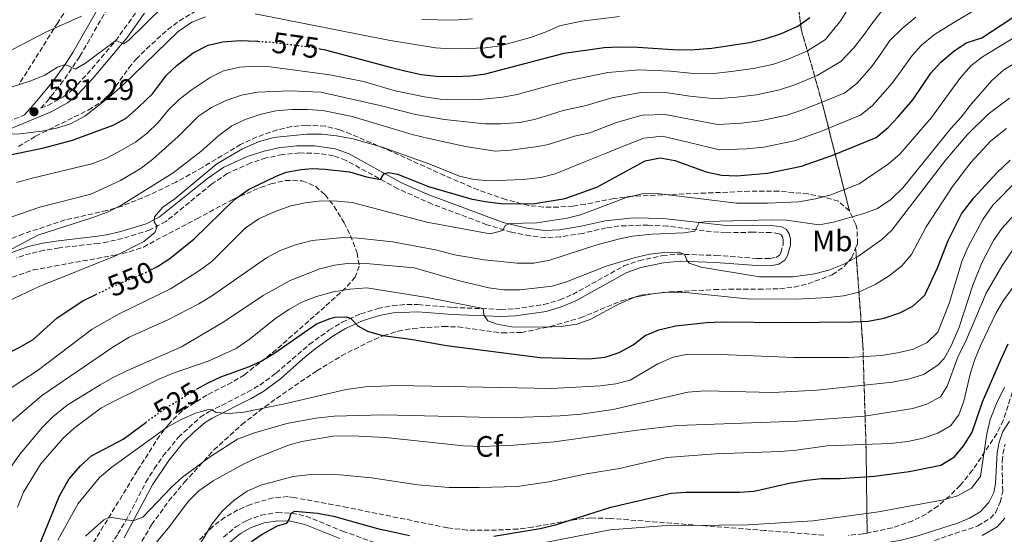
# Model space of a CAD drawing. Units: metres. Extents: x 610002 to 613425, y 4782531 to 4784900.
# Drawn here: x 612452 to 612786, y 4782805 to 4782979 of the extents above; entities that cross this region are included whole.
import ezdxf
from ezdxf.enums import TextEntityAlignment as Align

# ---------------------------------------------------------------- set-up
doc = ezdxf.new("R2010")
doc.units = ezdxf.units.M
doc.header["$MEASUREMENT"] = 0
doc.linetypes.add('DGN Style 3', pattern=[2.435891, 1.739922, -0.695969])
doc.linetypes.add('DGN Style 5', pattern=[1.217945, 0.521977, -0.695969])
for name, color, linetype, lineweight in [('Camino', 7, 'DGN Style 3', 0), ('Cota de curva de nivel directora', 7, 'Continuous', 0), ('Cota de punto acotado terreno', 7, 'Continuous', 0), ('Curva de nivel directora', 30, 'Continuous', 30), ('Curva de nivel directora no vista', 30, 'DGN Style 5', 30), ('Curva de nivel intermedia', 30, 'Continuous', 0), ('Etiqueta de uso rústico', 92, 'Continuous', 0), ('Etiqueta de zona arbolada', 92, 'Continuous', 0), ('Linea de separación interior de zonas arboladas', 92, 'DGN Style 3', 0), ('Margen derecho', 7, 'Continuous', 0), ('Punto acotado terreno (símbolo)', 7, 'Continuous', 0), ('Zona arbolada', 92, 'DGN Style 3', 0)]:
    doc.layers.add(name, color=color, linetype=linetype, lineweight=lineweight)
doc.styles.add('Style-Arial', font='arial.ttf')

# ---------------------------------------------------------------- blocks, each defined once
blk = doc.blocks.new('5PATER')
at = {"layer": 'Punto acotado terreno (símbolo)', "linetype": 'Continuous', "lineweight": 0}
h = blk.add_hatch(color=51, dxfattribs=at)
edge = h.paths.add_edge_path()
edge.add_ellipse((0, 0), major_axis=(-0.11, -0.111), ratio=0.999422, start_angle=0, end_angle=360)

msp = doc.modelspace()

# ---------------------------------------------------------------- linework, layer by layer
at = {"layer": 'Camino', "color": 7, "linetype": 'DGN Style 3', "lineweight": 0}
for points in [[(612482.21, 4782983.16, 590.88), (612472.76, 4782966.72, 586.27), (612467.21, 4782958.49, 584.2), (612462.38, 4782952.38, 582.55), (612459.64, 4782949.21, 582), (612462.01, 4782950.19, 582.21), (612467.25, 4782953.12, 582.95), (612470.31, 4782955.47, 583.36), (612475.26, 4782960.75, 584.07), (612484.95, 4782972.15, 585.1), (612492.77, 4782982.89, 586.55)], [(612441.61, 4782941.83, 579.9), (612454.09, 4782946.94, 581.29)], [(612706.85, 4782907.08, 538.16), (612700.73, 4782907.21, 539.09), (612691.62, 4782907.03, 539.39), (612686.66, 4782907.36, 539.74), (612671.8, 4782909.26, 540.8), (612665.19, 4782909.63, 541.27), (612655.49, 4782909.31, 542.04), (612651.07, 4782908.66, 542.45), (612643.03, 4782906.82, 543), (612635.48, 4782905.59, 543.86), (612630.48, 4782905.37, 543.9), (612625.17, 4782905.95, 544.28), (612618.93, 4782907.21, 544.75), (612610.66, 4782909.74, 545.46), (612592.1, 4782916.75, 547.98), (612580.48, 4782921.92, 549.57), (612562.97, 4782931.53, 551.06), (612558.68, 4782933.1, 551.25), (612553.76, 4782933.93, 551.65), (612547.27, 4782934.07, 552.04), (612541.43, 4782933.5, 552.58), (612535.88, 4782932.36, 553.02), (612530.68, 4782930.66, 553.35), (612522.74, 4782927.09, 553.93), (612517.44, 4782923.48, 554.3), (612501.96, 4782910.83, 554.69), (612496.55, 4782907.97, 554.97), (612487.3, 4782905.1, 555.96), (612482.26, 4782903.94, 556.18), (612479.2, 4782903.43, 556.41), (612465.89, 4782901.89, 558.42), (612460.75, 4782901.08, 559.09), (612456.11, 4782900.02, 559.43), (612451.36, 4782898.49, 559.82)], [(612481.81, 4782799.18, 512.84), (612485.73, 4782804.93, 514.49), (612488.25, 4782809.18, 515.02), (612495.16, 4782822.44, 516.6), (612498.01, 4782827.01, 517.18), (612500.97, 4782831.28, 517.74), (612506.15, 4782837.64, 518.53), (612513.57, 4782844.5, 519.39), (612516.46, 4782846.32, 519.7), (612529.62, 4782852.99, 521.79), (612533.75, 4782855.4, 522.15), (612539.24, 4782859.38, 522.61), (612550.49, 4782869.14, 523.75), (612557.18, 4782873.99, 524.33), (612561.64, 4782876.68, 524.88), (612567.88, 4782879.52, 525.59), (612573.67, 4782881.3, 525.59), (612578.65, 4782882.33, 525.82), (612583.58, 4782882.72, 526.61), (612587.32, 4782882.65, 527.23), (612599.11, 4782881.69, 528.8), (612615.33, 4782881.04, 530.66), (612620.06, 4782881.22, 531.07), (612629.92, 4782882.7, 531.9), (612635.37, 4782884.28, 532.42), (612639.71, 4782886.15, 532.43), (612657.04, 4782895.78, 533.83), (612662.14, 4782897.54, 533.99), (612670.12, 4782899.27, 534.39), (612675.09, 4782899.78, 534.72), (612688.21, 4782899.34, 536.14), (612702.2, 4782898.33, 536.6), (612706.45, 4782898.25, 536.96), (612708.55, 4782898.67, 537.04), (612709.74, 4782899.42, 537.15), (612710.19, 4782900.27, 537.45), (612711.02, 4782903.15, 537.52), (612710.99, 4782904.61, 537.52), (612710.71, 4782905.69, 537.56), (612710.32, 4782906.33, 537.75), (612709.62, 4782906.7, 538.01), (612706.85, 4782907.08, 538.16)], [(612762.22, 4782802.73, 486.27), (612776.86, 4782807.66, 487.21), (612781.12, 4782810.2, 487.69), (612782.95, 4782812.3, 487.8), (612784.5, 4782815.77, 488.06), (612785.34, 4782819.42, 488.59), (612785.2, 4782824.04, 488.59), (612785.15, 4782829.57, 489.03), (612785.39, 4782832.13, 489.03), (612786.18, 4782835.42, 489.03)], [(612521.45, 4782803.91, 501.37), (612525.6, 4782807.32, 500.99), (612529.41, 4782809.56, 500.78), (612534.1, 4782811.26, 500.57), (612539.68, 4782812.2, 500.33), (612544.56, 4782811.99, 499.88), (612549.42, 4782810.96, 499.25), (612561.8, 4782805.91, 498.47), (612575.69, 4782800.93, 497.49)]]:
    msp.add_polyline3d(points, dxfattribs=at)
at = {"layer": 'Curva de nivel directora', "color": 30, "linetype": 'Continuous', "lineweight": 30, "flags": 128}
for points, elevation in [([(612497.79, 4782894.91), (612499.1, 4782895.56), (612503.32, 4782898.24), (612511.55, 4782905), (612525.18, 4782918.29), (612529.92, 4782921.64), (612539.09, 4782926.14), (612542.67, 4782927.57), (612547.72, 4782928.49), (612551.55, 4782928.77), (612555.87, 4782928.6), (612564.15, 4782927.68), (612569.87, 4782925.94), (612574.57, 4782925.03), (612575.75, 4782926.98), (612577.33, 4782927.42), (612580.36, 4782926.93), (612582.46, 4782926.07), (612590.89, 4782922.64), (612605.22, 4782918.55), (612610.12, 4782917.57), (612615.34, 4782916.96), (612621.56, 4782916.8), (612626.93, 4782916.94), (612637.18, 4782918.66), (612647.92, 4782922.49), (612664.29, 4782931.4), (612669.29, 4782932.41), (612674.3, 4782931.55), (612684.85, 4782927.66), (612690.14, 4782926.49), (612695.26, 4782926.36), (612705.62, 4782927.22), (612717.13, 4782929.58), (612727.82, 4782933.27), (612742.42, 4782939.32), (612746.49, 4782942.68), (612749.9, 4782946.33), (612754.9, 4782952.09), (612761.01, 4782961.09), (612764.36, 4782964.8), (612768.78, 4782968.6), (612772.95, 4782971.41), (612778.25, 4782973.12), (612795.65, 4782984.45)], 550), ([(612554.08, 4782969.38), (612555.94, 4782969.05), (612578.38, 4782962.98), (612582.46, 4782962.04), (612588.45, 4782960.66), (612593.61, 4782960.1), (612599.71, 4782959.92), (612605.26, 4782960.15), (612610.21, 4782960.84), (612636.8, 4782967.84), (612650.38, 4782969.79), (612655.38, 4782970.07), (612661.75, 4782969.95), (612673.67, 4782969.07), (612679.58, 4782968.98), (612686.82, 4782969.61), (612699.59, 4782971.53), (612704.9, 4782972.7), (612710.4, 4782974.53), (612715.93, 4782977.03), (612719.97, 4782979.99)], 575), ([(612449.22, 4782933.37), (612460.62, 4782935.81), (612470.29, 4782938.38), (612484.15, 4782943.51), (612488.55, 4782945.9), (612492.68, 4782949.59), (612497.44, 4782954.08), (612502.13, 4782960.4), (612505.81, 4782963.78), (612511.17, 4782968.03), (612516.3, 4782970.57), (612521.21, 4782971.68), (612527.06, 4782972.19), (612532.74, 4782971.94), (612533.19, 4782971.91)], 575), ([(612512.36, 4782853.97), (612516.05, 4782856.07), (612520.6, 4782858.14), (612530.29, 4782861.73), (612534.23, 4782863.52), (612538.52, 4782866.11), (612552.97, 4782876.1), (612557.6, 4782877.99), (612559.29, 4782878.41), (612563.14, 4782878.53), (612564.43, 4782878.02), (612566.91, 4782875.45), (612570.23, 4782873.64), (612575.28, 4782872.15), (612582.46, 4782871.28), (612585.6, 4782870.9), (612596.94, 4782868.83), (612628.73, 4782864.69), (612645.19, 4782864.25), (612650.74, 4782864.83), (612655.48, 4782866.42), (612660.21, 4782869.08), (612664.26, 4782872.17), (612668.84, 4782874.17), (612674.48, 4782875.43), (612685, 4782876.6), (612690.12, 4782876.8), (612711.93, 4782876.56), (612734.46, 4782876.8), (612739.71, 4782877.07), (612745.2, 4782878.12), (612750.5, 4782879.88), (612754.93, 4782882.19), (612758.94, 4782885.86), (612763.29, 4782895.17), (612766.85, 4782904.38), (612771.38, 4782913.48), (612775.49, 4782918.86), (612783.35, 4782927.3), (612787.84, 4782931.67)], 525), ([(612442.78, 4782863.39), (612452.46, 4782868.22), (612457.04, 4782870.88), (612465.09, 4782878.17), (612473.8, 4782883.9), (612478.24, 4782886.08)], 550), ([(612613.01, 4782804.25), (612628.72, 4782806.76), (612633.86, 4782808.06), (612652.58, 4782813.97), (612673.01, 4782818.74), (612678, 4782819.13), (612696.18, 4782819.07), (612701.16, 4782819.45), (612712.98, 4782822.17), (612718.96, 4782823.21), (612723.93, 4782823.71), (612730.27, 4782823.76), (612741.93, 4782824.54), (612753.65, 4782826.08), (612764.31, 4782828.26), (612769.04, 4782831.11), (612772.21, 4782834.97), (612775.03, 4782839.4), (612778.43, 4782849.76), (612784.71, 4782864), (612787.2, 4782869.34)], 500), ([(612447.31, 4782771.31), (612452.59, 4782786.63), (612459.7, 4782802.63), (612465.95, 4782817.89), (612469.24, 4782823.63), (612473.08, 4782828.05), (612476.74, 4782831.46), (612487.44, 4782837.06), (612495.13, 4782842.73)], 525), ([(612530.9, 4782802.41), (612534.55, 4782804.9), (612539.71, 4782807.69), (612542.87, 4782808.63), (612543.66, 4782809.81), (612544.33, 4782811.96), (612545.6, 4782812.66), (612553.31, 4782811.96), (612558.68, 4782810.92), (612573.65, 4782806.76), (612582.46, 4782804.89), (612584.43, 4782804.47)], 500)]:
    msp.add_lwpolyline(points, dxfattribs=dict(at, elevation=elevation))
at = {"layer": 'Curva de nivel directora no vista', "color": 30, "linetype": 'DGN Style 5', "lineweight": 30, "flags": 128}
for points, elevation in [([(612533.19, 4782971.91), (612538.06, 4782971.59), (612550.39, 4782970.03), (612554.08, 4782969.38)], 575), ([(612478.24, 4782886.08), (612483.36, 4782888.6), (612494.15, 4782893.1), (612497.79, 4782894.91)], 550), ([(612495.13, 4782842.73), (612500.69, 4782846.82), (612510.85, 4782853.11), (612512.36, 4782853.97)], 525)]:
    msp.add_lwpolyline(points, dxfattribs=dict(at, elevation=elevation))
at = {"layer": 'Curva de nivel intermedia', "color": 30, "linetype": 'Continuous', "lineweight": 0, "flags": 128}
for points, elevation in [([(612358.31, 4782907.41), (612362.21, 4782903.29), (612366.69, 4782900.04), (612371.54, 4782898.66), (612377.13, 4782898.93), (612381.77, 4782901.23), (612384.01, 4782904.45), (612388.72, 4782913.98), (612400.68, 4782932.32), (612408.11, 4782939.16), (612412.89, 4782942.6), (612418.38, 4782944.79), (612428.63, 4782949.67), (612456.27, 4782958.48), (612460.91, 4782960.48), (612465.29, 4782963.1), (612467.84, 4782964), (612471.21, 4782962.42), (612474.76, 4782964.48), (612484.95, 4782972.15), (612487.57, 4782971.03), (612489.32, 4782972.2), (612501.13, 4782983.77)], 585), ([(612451.44, 4782924.05), (612456.25, 4782925.42), (612476.93, 4782930.34), (612481.59, 4782932.15), (612486.09, 4782934.58), (612491.66, 4782937.72), (612495.58, 4782940.82), (612499.29, 4782944.33), (612502.84, 4782948.65), (612506.41, 4782952.15), (612510.55, 4782955.36), (612517, 4782959.63), (612521.47, 4782961.86), (612526.96, 4782963.11), (612531.95, 4782963.52), (612537.26, 4782963.28), (612557.47, 4782960.58), (612568.84, 4782958.25), (612579.56, 4782955.16), (612589.56, 4782953.04), (612594.78, 4782952.34), (612599.78, 4782952.06), (612608.3, 4782952.17), (612616.02, 4782952.96), (612620.94, 4782953.87), (612632.72, 4782957.11), (612639.03, 4782958.77), (612651.65, 4782961.29), (612662.26, 4782962.24), (612672.79, 4782961.73), (612679.46, 4782961.15), (612687.48, 4782960.98), (612693.46, 4782961.63), (612700.8, 4782962.67), (612707.34, 4782964.07), (612712.69, 4782965.87), (612719.23, 4782968.66), (612725.28, 4782972.52), (612730.48, 4782978.98), (612733.25, 4782983.35)], 570), ([(612494.5, 4782904.05), (612498.18, 4782907.1), (612498.97, 4782909.17), (612497.96, 4782910.71), (612498.13, 4782912.37), (612500.92, 4782915.66), (612505.01, 4782918.54), (612519.18, 4782930.34), (612527.85, 4782935.49), (612533.35, 4782937.88), (612538.43, 4782939.32), (612549.66, 4782940.45), (612554.76, 4782940.47), (612559.72, 4782939.89), (612565.37, 4782938.83), (612575.16, 4782936.03), (612591.38, 4782930.23), (612601.43, 4782926.16), (612606.32, 4782925.08), (612611.8, 4782924.58), (612622.95, 4782925.06), (612628.91, 4782925.75), (612633.76, 4782926.98), (612644.06, 4782931.13), (612650.2, 4782933.62), (612655.44, 4782935.78), (612663.79, 4782939.11), (612670.16, 4782939.74), (612679.11, 4782937.65), (612689.47, 4782935.11), (612698.55, 4782935.49), (612704.41, 4782936.08), (612714.68, 4782938.2), (612719.56, 4782939.87), (612724.33, 4782941.52), (612729.13, 4782943.55), (612737.12, 4782946.86), (612741.19, 4782950.14), (612747.91, 4782957.67), (612750.9, 4782961.92), (612754.68, 4782967.08), (612757.84, 4782970.63), (612762.18, 4782974.18), (612769.86, 4782978.92), (612775.71, 4782982.32)], 555), ([(612586.47, 4782947.05), (612596.33, 4782945.45), (612609.97, 4782943.88), (612615.53, 4782943.93), (612621.82, 4782944.43), (612626.74, 4782945.37), (612636.5, 4782948.45), (612644.22, 4782950.13), (612652.91, 4782952.78), (612662.77, 4782954.53), (612671.92, 4782954.4), (612679.35, 4782953.32), (612688.15, 4782952.36), (612695.15, 4782952.92), (612702, 4782953.8), (612709.79, 4782955.45), (612714.98, 4782957.2), (612722.53, 4782960.29), (612730.55, 4782965.08), (612734.87, 4782969.64), (612738.36, 4782974.19), (612740.69, 4782977.39), (612744.35, 4782982.28)], 565), ([(612407.6, 4782979.51), (612393.68, 4782971.91), (612384.83, 4782964.75), (612380.95, 4782961.05), (612377.73, 4782956.96), (612375.39, 4782952.54), (612373.57, 4782947.74), (612372.69, 4782942.15), (612373.22, 4782937.2), (612373.53, 4782936.21), (612375.8, 4782932.95), (612379.15, 4782931.27), (612382.98, 4782931.37), (612386.92, 4782933.45), (612391, 4782936.34), (612404, 4782946.98), (612415.32, 4782953.69), (612436.2, 4782961.98), (612461.34, 4782974.99), (612473.42, 4782980.45)], 590), ([(612384.22, 4782882.37), (612394.91, 4782906.74), (612402.72, 4782918.91), (612408.11, 4782926.53), (612411.5, 4782930.21), (612414.58, 4782932.63), (612418.84, 4782935.24), (612424.55, 4782938.13), (612429.36, 4782940.16), (612434.47, 4782941.52), (612439.45, 4782942.35), (612443.1, 4782942.44), (612445.22, 4782940.32), (612452.46, 4782940.55), (612459.9, 4782941.42), (612464.87, 4782942.42), (612469.68, 4782943.91), (612474.53, 4782946.48), (612482.77, 4782952.99), (612487.13, 4782956.81), (612506.06, 4782975.17), (612510.73, 4782978.41), (612515.42, 4782980.14)], 580), ([(612532.13, 4782981.21), (612577.34, 4782972.25), (612593.23, 4782969.73), (612598.22, 4782969.39), (612604.06, 4782969.45), (612610.22, 4782969.69), (612615.17, 4782970.37), (612625.38, 4782973.19), (612630.67, 4782975.06), (612635.29, 4782977.17), (612642.64, 4782978.72), (612655.61, 4782980.29)], 580), ([(612588.65, 4782979.33), (612599.34, 4782979.07), (612605.79, 4782979.54)], 585), ([(612640.28, 4782939.79), (612645.46, 4782940.92), (612654.18, 4782944.28), (612663.28, 4782946.82), (612671.04, 4782947.07), (612679.23, 4782945.49), (612688.81, 4782943.73), (612696.85, 4782944.2), (612703.21, 4782944.94), (612712.24, 4782946.83), (612717.27, 4782948.54), (612725.83, 4782951.92), (612731.82, 4782954.41), (612735.88, 4782957.6), (612740.93, 4782963.25), (612744.1, 4782967.6), (612747.13, 4782972.22), (612751.26, 4782976.28), (612755.93, 4782980.04)], 560), ([(612444.26, 4782851.07), (612458.38, 4782860.22), (612477.04, 4782874.3), (612486.14, 4782879.51), (612503.46, 4782887.97), (612513.03, 4782893.97), (612517.55, 4782897.23), (612528.76, 4782908.6), (612533.45, 4782911.78), (612538.39, 4782914.02), (612544.28, 4782916.17), (612549.17, 4782917.19), (612554.55, 4782917.82), (612560.06, 4782917.78), (612565.03, 4782917.26), (612590.33, 4782910.62), (612611.76, 4782906.61), (612616.1, 4782907.77), (612616.87, 4782909.49), (612618.37, 4782910.19), (612627.52, 4782910.35), (612637.86, 4782911.96), (612642.38, 4782913.12), (612657.56, 4782918.85), (612663.09, 4782920.18), (612668.32, 4782920.29), (612695.14, 4782917.07), (612705.69, 4782917.02), (612716.27, 4782917.53), (612721.91, 4782918.52), (612726.76, 4782919.76), (612736.72, 4782923.64), (612746.68, 4782930.41), (612750.46, 4782933.69), (612761.21, 4782946.03), (612770.76, 4782959.35), (612774.54, 4782963.59), (612778.51, 4782966.64), (612793.15, 4782975.54)], 545), ([(612447.05, 4782840.76), (612459.81, 4782851.77), (612483.98, 4782868.27), (612489.49, 4782871.63), (612502.61, 4782877.47), (612513.07, 4782882.91), (612517.34, 4782885.49), (612536.01, 4782898.52), (612540.42, 4782900.87), (612545.89, 4782902.87), (612551.45, 4782904.45), (612562.06, 4782905.42), (612567.09, 4782905.19), (612578.64, 4782903.91), (612593.2, 4782901.19), (612599.72, 4782899.53), (612609.68, 4782897.89), (612620.89, 4782896.68), (612626.59, 4782896.75), (612632.01, 4782897.76), (612647.59, 4782902.83), (612655.08, 4782904.88), (612659.99, 4782905.81), (612666.63, 4782906.58), (612677.29, 4782906.95), (612681.04, 4782907.56), (612682.5, 4782910.54), (612685.1, 4782910.87), (612707.08, 4782911.44), (612712.08, 4782911.32), (612723.12, 4782909.71), (612728.05, 4782910.57), (612738.25, 4782913.53), (612742.93, 4782915.26), (612747.49, 4782918.31), (612751.64, 4782922.35), (612767.77, 4782942.32), (612771.3, 4782946.14), (612774.8, 4782950.73), (612781.63, 4782958.62), (612785.75, 4782962.22), (612789.99, 4782964.87)], 540), ([(612449.06, 4782912.22), (612459.27, 4782915.7), (612476.54, 4782920.15), (612486.58, 4782924.77), (612493.55, 4782928.92), (612497.52, 4782931.96), (612506.07, 4782939.66), (612513.01, 4782946.52), (612517.37, 4782949.49), (612522.03, 4782951.73), (612527.51, 4782953.62), (612533.01, 4782954.71), (612543.82, 4782955.17), (612554.4, 4782954.62), (612574.93, 4782950.05), (612586.47, 4782947.05)], 565), ([(612449.16, 4782827.18), (612452.49, 4782831.97), (612460.12, 4782841.13), (612463.71, 4782844.6), (612468.5, 4782848.54), (612479.73, 4782855.53), (612484.07, 4782858), (612488.97, 4782860.3), (612507.28, 4782868.37), (612521.55, 4782876.78), (612534.92, 4782885.8), (612544.01, 4782890.83), (612554.12, 4782894.81), (612559.06, 4782896.05), (612564.2, 4782896.73), (612569.79, 4782896.65), (612586.06, 4782895.15), (612600.97, 4782890.85), (612611.34, 4782888.34), (612616.29, 4782887.63), (612621.88, 4782887.65), (612632.8, 4782888.97), (612637.58, 4782890.43), (612651.01, 4782895.66), (612660.47, 4782898.53), (612665.73, 4782899.74), (612670.7, 4782900.29), (612675.69, 4782900.4), (612677.44, 4782899.78), (612677.93, 4782899.01), (612678.22, 4782897.79), (612679.12, 4782896.69), (612683.17, 4782895.4), (612703, 4782892.07), (612714.37, 4782892.07), (612721.64, 4782893.12), (612726.49, 4782894.31), (612731.51, 4782896.4), (612736.48, 4782899.13), (612744.43, 4782904.75), (612747.75, 4782907.93), (612766.07, 4782931.77), (612773.28, 4782940.18), (612780.41, 4782947.24), (612787.58, 4782952.59)], 535), ([(612449.72, 4782901.44), (612458.56, 4782906.22), (612477.22, 4782912.14), (612482.15, 4782914.05), (612486.64, 4782916.25), (612504.37, 4782927.33), (612513.73, 4782934.51), (612519.87, 4782940.02), (612524.33, 4782943.22), (612528.81, 4782945.43), (612534.21, 4782947.23), (612539.21, 4782948.36), (612544.58, 4782948.81), (612549.76, 4782948.82), (612555.12, 4782948.43), (612564.98, 4782946.39), (612585.3, 4782940.35), (612591.01, 4782938.93), (612603.4, 4782936.24), (612613.49, 4782934.65), (612618.65, 4782934.99), (612627.88, 4782936.2), (612631.42, 4782936.97), (612640.28, 4782939.79)], 560), ([(612746.9, 4782892.38), (612751.12, 4782895.82), (612754.4, 4782899.6), (612759.38, 4782909.07), (612768.32, 4782922.64), (612774.57, 4782930.82), (612781.34, 4782938.19), (612786.61, 4782942.35)], 530), ([(612465.31, 4782802.86), (612472.19, 4782815.24), (612479.5, 4782824.1), (612483.67, 4782827.54), (612502.34, 4782841.09), (612507.36, 4782843.88), (612512, 4782845.92), (612516.38, 4782847.17), (612517.56, 4782846.98), (612519, 4782846.16), (612523.4, 4782845.76), (612528.37, 4782846.25), (612542.16, 4782849.03), (612563.03, 4782853.92), (612569.39, 4782854.84), (612580.27, 4782855.28), (612632.52, 4782854.28), (612649.07, 4782855.16), (612654.27, 4782855.85), (612659.13, 4782857.04), (612668.55, 4782862.63), (612673.77, 4782864.86), (612678.68, 4782865.85), (612689.65, 4782865.81), (612714.75, 4782864.7), (612733.1, 4782864.78), (612744.31, 4782865.45), (612749.66, 4782866.28), (612755.09, 4782867.61), (612759.76, 4782869.79), (612763.32, 4782873.36), (612767.14, 4782883.05), (612771.58, 4782897.66), (612773.58, 4782902.24), (612778.64, 4782911.56), (612782.03, 4782916.38), (612790.26, 4782924.78)], 520), ([(612474.75, 4782804.18), (612480.96, 4782809.78), (612482.9, 4782810.6), (612490.83, 4782809.38), (612494.14, 4782810.67), (612503.84, 4782820.82), (612507.55, 4782824.18), (612517.08, 4782831.23), (612526.23, 4782837.07), (612531.6, 4782839.09), (612542.85, 4782842.35), (612552.68, 4782844.21), (612558.96, 4782844.88), (612575.63, 4782845.26), (612617.34, 4782844.33), (612635.48, 4782844.96), (612642.48, 4782845.51), (612653.43, 4782847.07), (612678.67, 4782852.95), (612684.56, 4782853.49), (612707.5, 4782852.92), (612722.49, 4782853.66), (612747.95, 4782856.38), (612753.77, 4782857.51), (612758.54, 4782858.99), (612763.32, 4782862.11), (612765.45, 4782864.35), (612767.9, 4782868.75), (612770.58, 4782875.06), (612775.25, 4782889.31), (612778.21, 4782896.79), (612782.19, 4782904.38), (612785.05, 4782908.48), (612793.81, 4782918.18)], 515), ([(612448.57, 4782883.85), (612459.06, 4782888.76), (612484.87, 4782899.16), (612494.5, 4782904.05)], 555), ([(612496.21, 4782798.96), (612502.76, 4782806.93), (612509.57, 4782816.11), (612513.15, 4782819.59), (612518.01, 4782822.93), (612528.27, 4782828.58), (612532.76, 4782830.77), (612543.14, 4782834.88), (612547.93, 4782836.29), (612558.51, 4782838.14), (612565.05, 4782838.24), (612576.32, 4782837.66), (612602.73, 4782834.82), (612609.21, 4782834.61), (612619.75, 4782834.98), (612633.55, 4782836.18), (612661.51, 4782840.17), (612675.19, 4782841.66), (612715.9, 4782843.12), (612738.47, 4782844.84), (612754.86, 4782847.47), (612759.63, 4782848.94), (612764.24, 4782851.43), (612766.46, 4782855.05), (612770.19, 4782865.16), (612772.73, 4782870.1), (612779.7, 4782886.57), (612784.99, 4782895.71), (612791.27, 4782904.97)], 510), ([(612451.71, 4782813.99), (612453.71, 4782819.1), (612459.58, 4782828.73), (612467.21, 4782837.44), (612470.89, 4782840.83), (612479.91, 4782847.63), (612484.67, 4782850.1), (612499.31, 4782857.24), (612504.77, 4782859.55), (612516.3, 4782863.45), (612525.73, 4782867.8), (612530.19, 4782870.84), (612539.11, 4782877.91), (612543.6, 4782880.99), (612547.95, 4782883.45), (612552.97, 4782885.46), (612558.74, 4782886.95), (612564.37, 4782887.95), (612569.96, 4782888.36), (612590.43, 4782885.11), (612609.37, 4782881.39), (612609.66, 4782879.15), (612610.94, 4782877.18), (612614.12, 4782875.99), (612619.04, 4782875.11), (612629.97, 4782875.04), (612635.66, 4782875.24), (612641.17, 4782876), (612645.87, 4782877.71), (612655.48, 4782882.94), (612660.73, 4782885.18), (612666.69, 4782886.29), (612671.94, 4782886.85), (612676.94, 4782886.85), (612698.64, 4782884.57), (612715.45, 4782884.54), (612726.23, 4782885.03), (612731.37, 4782885.61), (612736.22, 4782886.8), (612742.17, 4782889.45), (612746.9, 4782892.38)], 530), ([(612555.12, 4782825.04), (612560.81, 4782824.95), (612571.61, 4782823.97), (612587.26, 4782821.61), (612597.92, 4782820.73), (612608, 4782820.65), (612620.86, 4782821.05), (612631.65, 4782822.6), (612644.35, 4782825.33), (612655.52, 4782827.13), (612671.54, 4782830.81), (612688.11, 4782832.09), (612710.03, 4782832.87), (612715.42, 4782833.31), (612725.87, 4782834.79), (612747.17, 4782835.56), (612753.24, 4782836.3), (612758.34, 4782837.43), (612763.31, 4782839.05), (612767.61, 4782841.58), (612770.46, 4782845.29), (612772.14, 4782850), (612774.39, 4782859.6), (612775.94, 4782864.36), (612778.02, 4782869.27), (612782.94, 4782879.62), (612785.47, 4782883.93), (612792.11, 4782893.09)], 505), ([(612621.33, 4782794.93), (612624.93, 4782797.17), (612624.98, 4782798.54), (612625.71, 4782800.48), (612629.1, 4782801.77), (612652.37, 4782806.34), (612670.03, 4782807.71), (612699.17, 4782808.02), (612720.98, 4782809.36), (612743.3, 4782812.4), (612765.24, 4782816.51), (612770.04, 4782817.92), (612774.75, 4782820.43), (612777.83, 4782824.37), (612779.97, 4782838.86), (612781.03, 4782843.74), (612783.17, 4782849.21), (612785.96, 4782854.73)], 495), ([(612734.19, 4782800.23), (612740.56, 4782800.98), (612750.97, 4782802.85), (612756.53, 4782804.3), (612770, 4782808.6), (612774.1, 4782810.27), (612777.64, 4782812.44), (612780.57, 4782815.63), (612782.33, 4782819.04), (612782.85, 4782822.01), (612783.41, 4782832.38), (612784.11, 4782836.08), (612785.36, 4782839.66), (612787.64, 4782843.12)], 490), ([(612450.47, 4782715.64), (612455.02, 4782718.23), (612458.89, 4782721.39), (612462.18, 4782725.49), (612466.07, 4782731.48), (612474.16, 4782745.7), (612480.91, 4782753.96), (612488.99, 4782761.58), (612492.18, 4782765.37), (612494.32, 4782768.49), (612495.92, 4782772.37), (612493.82, 4782775.39), (612494.83, 4782777.37), (612505.8, 4782790.62), (612514.67, 4782803.46), (612517.49, 4782808.25), (612520.98, 4782812.65), (612525.08, 4782816.39), (612529.49, 4782819.47), (612534.05, 4782821.53), (612545.04, 4782824.36), (612550, 4782824.99), (612555.12, 4782825.04)], 505)]:
    msp.add_lwpolyline(points, dxfattribs=dict(at, elevation=elevation))
at = {"layer": 'Linea de separación interior de zonas arboladas', "color": 92, "linetype": 'DGN Style 3', "lineweight": 0}
for points in [[(612733.41, 4782914.43, 546.72), (612724.34, 4782950.49, 566.7), (612717.09, 4782976, 580.72), (612715.32, 4782990.22, 583.85), (612719.07, 4783001.66, 585.34), (612725.89, 4783010.46, 585.94), (612748.98, 4783024.61, 589.37), (612784.3, 4783045.1, 595.48), (612797.45, 4783049.01, 596.67), (612817.42, 4783048.76, 598.91), (612842.82, 4783045.76, 602.94), (612874.48, 4783040.18, 607.26), (612896.77, 4783038.77, 607.26), (612919.32, 4783039.43, 607.26), (612952.04, 4783040.43, 602.64), (612971.69, 4783041.57, 599.21), (612984.68, 4783045.57, 598.01), (612997.49, 4783053.12, 598.01), (613007.95, 4783068.55, 598.01), (613015.35, 4783083.93, 599.21), (613026.71, 4783097.22, 602.94), (613038.76, 4783108.2, 603.38), (613048.63, 4783116.2, 603.83)], [(612735.52, 4782901.82, 542.71), (612737.96, 4782868.97, 524.82), (612739.09, 4782832.8, 510.28), (612739.41, 4782805.22, 495.54)]]:
    msp.add_polyline3d(points, dxfattribs=at)
at = {"layer": 'Margen derecho', "color": 7, "linetype": 'Continuous', "lineweight": 0}
for points in [[(612479.86, 4782984.51, 590.88), (612470.44, 4782968.12, 586.27)], [(612395.9, 4782876, 572.55), (612397.4, 4782884.76, 573.67), (612399.47, 4782893.29, 574.38), (612401.86, 4782899.51, 574.9), (612405.87, 4782907.4, 575.5), (612415.3, 4782921.92, 577.06), (612419.08, 4782925.91, 577.73), (612423, 4782929, 577.98), (612428.98, 4782932.88, 578.5), (612438.09, 4782937.61, 579.43), (612463.07, 4782948, 582.21), (612468.58, 4782951.1, 582.95), (612471.94, 4782953.67, 583.36), (612477.07, 4782959.14, 584.07), (612488.97, 4782973.3, 585.35), (612494.69, 4782981.41, 586.55)], [(612470.44, 4782968.12, 586.27), (612467.84, 4782964, 585.2), (612463.3, 4782957.87, 583.62), (612457.06, 4782950.28, 581.72), (612454.09, 4782946.94, 581.29)], [(612487.8, 4782803.67, 514.49), (612497.45, 4782821.56, 516.65), (612502.92, 4782829.84, 517.74), (612507.95, 4782836.01, 518.53), (612511.43, 4782839.48, 518.96), (612515.25, 4782842.72, 519.42), (612517.65, 4782844.21, 519.7), (612530.78, 4782850.86, 521.79), (612535.08, 4782853.37, 522.15), (612540.76, 4782857.5, 522.61), (612548.18, 4782864.16, 523.39), (612552.53, 4782867.66, 523.8), (612558.51, 4782871.96, 524.33), (612562.78, 4782874.53, 524.88), (612568.74, 4782877.25, 525.59), (612574.28, 4782878.95, 525.59), (612578.94, 4782879.92, 525.82), (612587.27, 4782880.23, 527.23), (612598.96, 4782879.27, 528.8), (612615.33, 4782878.61, 530.66), (612620.29, 4782878.81, 531.07), (612630.68, 4782880.38, 531.92), (612636.19, 4782882, 532.42), (612640.78, 4782883.97, 532.43), (612658.03, 4782893.56, 533.83), (612662.8, 4782895.2, 533.99), (612670.48, 4782896.87, 534.39), (612676.25, 4782897.36, 534.8), (612688.07, 4782896.92, 536.14), (612702.1, 4782895.91, 536.6), (612706.67, 4782895.83, 536.96), (612709.47, 4782896.38, 537.04), (612711.57, 4782897.72, 537.15), (612712.45, 4782899.35, 537.45), (612713.45, 4782902.83, 537.52), (612713.41, 4782904.95, 537.52), (612712.96, 4782906.64, 537.56), (612712.06, 4782908.15, 537.75), (612710.38, 4782909.04, 538.01), (612707.04, 4782909.5, 538.16), (612700.73, 4782909.63, 539.09), (612691.73, 4782909.46, 539.39), (612670.34, 4782911.81, 540.92), (612660.37, 4782912.07, 541.61), (612650.68, 4782911.05, 542.45), (612642.57, 4782909.2, 543), (612635.23, 4782908.01, 543.86), (612630.23, 4782907.82, 543.92), (612624.25, 4782908.58, 544.39), (612616.11, 4782910.51, 545.02), (612590.41, 4782920.08, 548.34), (612581.56, 4782924.09, 549.57), (612563.97, 4782933.74, 551.06), (612559.28, 4782935.46, 551.25), (612552.44, 4782936.46, 551.77), (612546.24, 4782936.44, 552.1), (612540.12, 4782935.75, 552.66), (612535.25, 4782934.7, 553.02), (612529.81, 4782932.92, 553.35), (612521.55, 4782929.21, 553.93), (612515.99, 4782925.43, 554.3), (612499.73, 4782912.25, 554.73), (612495.22, 4782910.08, 555.01), (612486.67, 4782907.45, 555.96), (612481.79, 4782906.32, 556.18), (612478.87, 4782905.83, 556.41), (612465.57, 4782904.29, 558.42), (612460.29, 4782903.46, 559.09), (612455.44, 4782902.35, 559.43), (612446.59, 4782899.25, 560.13)], [(612523.34, 4782801.91, 501.37), (612527.18, 4782805.06, 500.99), (612530.57, 4782807.06, 500.78), (612535.25, 4782808.71, 500.55), (612539.84, 4782809.44, 500.33), (612544.2, 4782809.26, 499.88), (612549.04, 4782808.17, 499.21), (612560.82, 4782803.35, 498.47)], [(612778.37, 4782804.38, 487.21), (612783.45, 4782807.41, 487.69), (612786.01, 4782810.34, 487.8)]]:
    msp.add_polyline3d(points, dxfattribs=at)
at = {"layer": 'Zona arbolada', "color": 92, "linetype": 'DGN Style 3', "lineweight": 0}
for points in [[(612476.65, 4782995.59, 598.97), (612465.31, 4782978.19, 594.95), (612452.36, 4782957.53, 588.94)], [(612476.65, 4782995.59, 598.97), (612465.31, 4782978.19, 594.95), (612452.36, 4782957.53, 588.94)], [(612715.32, 4782990.22, 583.85), (612717.09, 4782976, 580.72), (612724.34, 4782950.49, 566.7), (612733.41, 4782914.43, 546.72), (612729.66, 4782917.69, 547.65), (612724.38, 4782919.2, 548.34), (612719.42, 4782920.17, 548.91), (612709.48, 4782921.08, 549.84), (612699.53, 4782921.07, 550.54), (612684.73, 4782920.49, 551.27), (612659.75, 4782919.41, 551.34), (612653.69, 4782918.64, 551.92), (612643.96, 4782916.69, 553.44), (612639.82, 4782916.08, 553.87), (612634.84, 4782915.7, 554.08), (612629.81, 4782915.71, 554.19), (612624.8, 4782916.26, 554.35), (612617.05, 4782918.28, 554.95), (612607.65, 4782921.56, 555.84), (612596.28, 4782926.4, 557.14), (612578.2, 4782934.61, 559.73), (612564.62, 4782940.43, 559.91), (612560.84, 4782941.88, 559.91), (612555.92, 4782943.16, 559.91), (612549.45, 4782943.51, 559.91), (612544.54, 4782942.99, 560.16), (612539.64, 4782941.87, 560.63), (612532.78, 4782939.48, 561.14), (612527.27, 4782936.97, 561.47), (612514.45, 4782929.21, 561.97), (612505.37, 4782924.2, 562.31), (612496.37, 4782919.82, 562.65), (612487.11, 4782916.08, 563.02), (612481.94, 4782914.56, 563.48), (612467.82, 4782911.35, 565.63), (612453.63, 4782906.64, 567.03), (612440.16, 4782901.39, 568.36)], [(612790.1, 4782857.7, 498.18), (612785.51, 4782843.45, 498.15), (612783.33, 4782839.01, 498.04), (612775.11, 4782826.51, 497.57), (612770.86, 4782821.39, 497.36), (612767.27, 4782817.73, 497.21), (612763.47, 4782814.47, 497.06), (612759.36, 4782811.68, 496.91), (612754.87, 4782809.4, 496.76), (612747.91, 4782807.02, 496.4), (612739.41, 4782805.22, 495.54), (612739.09, 4782832.8, 510.28), (612737.96, 4782868.97, 524.82), (612735.52, 4782901.82, 542.71), (612736.11, 4782903.28, 543.2), (612736.06, 4782908.12, 544.89), (612735.56, 4782909.87, 545.46), (612733.41, 4782914.43, 546.72), (612724.34, 4782950.49, 566.7), (612717.09, 4782976, 580.72), (612715.32, 4782990.22, 583.85)], [(612452.03, 4782936.27, 581.23), (612457.85, 4782939.74, 581.56), (612475.68, 4782948.62, 583.54), (612479.99, 4782951.27, 584.02), (612483.6, 4782954.65, 584.41), (612489.41, 4782962.91, 585.06), (612491.86, 4782965.83, 585.36), (612495.33, 4782969.3, 586.16), (612502.55, 4782975.84, 588.6), (612506.52, 4782978.84, 589.33), (612512.28, 4782982.32, 589.39)], [(612452.03, 4782936.27, 581.23), (612457.85, 4782939.74, 581.56), (612475.68, 4782948.62, 583.54), (612479.99, 4782951.27, 584.02), (612483.6, 4782954.65, 584.41), (612489.41, 4782962.91, 585.06), (612491.86, 4782965.83, 585.36), (612495.33, 4782969.3, 586.16), (612502.55, 4782975.84, 588.6), (612506.52, 4782978.84, 589.33), (612512.28, 4782982.32, 589.39)], [(612733.41, 4782914.43, 546.72), (612729.66, 4782917.69, 547.65), (612724.38, 4782919.2, 548.34), (612719.42, 4782920.17, 548.91), (612709.48, 4782921.08, 549.84), (612699.53, 4782921.07, 550.54), (612684.73, 4782920.49, 551.27), (612659.75, 4782919.41, 551.34), (612653.69, 4782918.64, 551.92), (612643.96, 4782916.69, 553.44), (612639.82, 4782916.08, 553.87), (612634.84, 4782915.7, 554.08), (612629.81, 4782915.71, 554.19), (612624.8, 4782916.26, 554.35), (612617.05, 4782918.28, 554.95), (612607.65, 4782921.56, 555.84), (612596.28, 4782926.4, 557.14), (612578.2, 4782934.61, 559.73), (612564.62, 4782940.43, 559.91), (612560.84, 4782941.88, 559.91), (612555.92, 4782943.16, 559.91), (612549.45, 4782943.51, 559.91), (612544.54, 4782942.99, 560.16), (612539.64, 4782941.87, 560.63), (612532.78, 4782939.48, 561.14), (612527.27, 4782936.97, 561.47), (612514.45, 4782929.21, 561.97), (612505.37, 4782924.2, 562.31), (612496.37, 4782919.82, 562.65), (612487.11, 4782916.08, 563.02), (612481.94, 4782914.56, 563.48), (612467.82, 4782911.35, 565.63), (612453.63, 4782906.64, 567.03), (612440.16, 4782901.39, 568.36)], [(612449.96, 4782891.97, 559.91), (612456.98, 4782894.41, 559.37), (612484.75, 4782899.44, 557.4), (612489.62, 4782900.53, 556.99), (612494.33, 4782902.18, 556.6), (612512.41, 4782911.71, 555.49), (612524.83, 4782918.44, 554.3), (612534.03, 4782922.33, 553.78), (612537.51, 4782923.56, 553.56), (612542.4, 4782924.75, 553.07), (612548.13, 4782924.61, 552.06), (612552.58, 4782922.76, 550.87), (612555.86, 4782919.89, 549.83), (612558.92, 4782915.97, 548.69), (612562.3, 4782910.4, 547.14), (612564.46, 4782906.1, 545.66), (612566.71, 4782900.26, 543.12), (612567.41, 4782895.74, 540.78), (612566.06, 4782892.01, 538.79), (612562.86, 4782888.36, 537.05), (612555.79, 4782881.95, 534.44), (612539.36, 4782867.46, 530.94), (612528.56, 4782858.92, 529.55), (612524.26, 4782856.32, 529.29), (612515.82, 4782852, 528.8), (612507.41, 4782846.69, 527.77), (612502.9, 4782842.2, 526.96), (612499.86, 4782838.28, 526.28), (612492.28, 4782826.36, 524.48), (612476.33, 4782800.21, 521.05)], [(612449.96, 4782891.97, 559.91), (612456.98, 4782894.41, 559.37), (612484.75, 4782899.44, 557.4), (612489.62, 4782900.53, 556.99), (612494.33, 4782902.18, 556.6), (612512.41, 4782911.71, 555.49), (612524.83, 4782918.44, 554.3), (612534.03, 4782922.33, 553.78), (612537.51, 4782923.56, 553.56), (612542.4, 4782924.75, 553.07), (612548.13, 4782924.61, 552.06), (612552.58, 4782922.76, 550.87), (612555.86, 4782919.89, 549.83), (612558.92, 4782915.97, 548.69), (612562.3, 4782910.4, 547.14), (612564.46, 4782906.1, 545.66), (612566.71, 4782900.26, 543.12), (612567.41, 4782895.74, 540.78), (612566.06, 4782892.01, 538.79), (612562.86, 4782888.36, 537.05), (612555.79, 4782881.95, 534.44), (612539.36, 4782867.46, 530.94), (612528.56, 4782858.92, 529.55), (612524.26, 4782856.32, 529.29), (612515.82, 4782852, 528.8), (612507.41, 4782846.69, 527.77), (612502.9, 4782842.2, 526.96), (612499.86, 4782838.28, 526.28), (612492.28, 4782826.36, 524.48), (612476.33, 4782800.21, 521.05)], [(612735.52, 4782901.82, 542.71), (612736.11, 4782903.28, 543.2), (612736.06, 4782908.12, 544.89), (612735.56, 4782909.87, 545.46), (612733.41, 4782914.43, 546.72)], [(612486.23, 4782789.93, 512.83), (612497.12, 4782808.04, 515.86), (612502.93, 4782816.14, 517.27), (612508.21, 4782822.44, 518.37), (612518.21, 4782833.43, 520.09), (612527.67, 4782842.02, 521.79), (612535.46, 4782848.04, 523.32), (612543.53, 4782853.76, 524.87), (612553.02, 4782860.17, 526.54), (612561.37, 4782865.27, 527.91), (612570.21, 4782869.83, 529.16), (612575.67, 4782872.16, 529.8), (612580.55, 4782873.68, 530.23), (612585.48, 4782874.58, 530.52), (612595.88, 4782875.28, 530.92), (612600.86, 4782875.1, 531.04), (612615.84, 4782873.08, 531.16), (612622.34, 4782873.23, 531.36), (612632.1, 4782875.2, 532.19), (612642.3, 4782878.17, 533.15), (612656.22, 4782883.96, 533.73), (612662.77, 4782885.87, 534.05), (612672.63, 4782887.04, 535.03), (612687.62, 4782887.74, 536.73), (612692.61, 4782887.87, 536.87), (612702.62, 4782887.9, 536.53), (612709.79, 4782888.06, 536.73), (612714.69, 4782888.61, 537.31), (612719.46, 4782889.73, 538.06), (612727.58, 4782892.81, 539.64), (612731.63, 4782895.56, 540.68), (612734.23, 4782898.66, 541.65), (612735.52, 4782901.82, 542.71), (612737.96, 4782868.97, 524.82), (612739.09, 4782832.8, 510.28), (612739.41, 4782805.22, 495.54), (612738.06, 4782804.94, 495.4), (612733.12, 4782804.46, 494.94)], [(612486.23, 4782789.93, 512.83), (612497.12, 4782808.04, 515.86), (612502.93, 4782816.14, 517.27), (612508.21, 4782822.44, 518.37), (612518.21, 4782833.43, 520.09), (612527.67, 4782842.02, 521.79), (612535.46, 4782848.04, 523.32), (612543.53, 4782853.76, 524.87), (612553.02, 4782860.17, 526.54), (612561.37, 4782865.27, 527.91), (612570.21, 4782869.83, 529.16), (612575.67, 4782872.16, 529.8), (612580.55, 4782873.68, 530.23), (612585.48, 4782874.58, 530.52), (612595.88, 4782875.28, 530.92), (612600.86, 4782875.1, 531.04), (612615.84, 4782873.08, 531.16), (612622.34, 4782873.23, 531.36), (612632.1, 4782875.2, 532.19), (612642.3, 4782878.17, 533.15), (612656.22, 4782883.96, 533.73), (612662.77, 4782885.87, 534.05), (612672.63, 4782887.04, 535.03), (612687.62, 4782887.74, 536.73), (612692.61, 4782887.87, 536.87), (612702.62, 4782887.9, 536.53), (612709.79, 4782888.06, 536.73), (612714.69, 4782888.61, 537.31), (612719.46, 4782889.73, 538.06), (612727.58, 4782892.81, 539.64), (612731.63, 4782895.56, 540.68), (612734.23, 4782898.66, 541.65), (612735.52, 4782901.82, 542.71)], [(612790.1, 4782857.7, 498.18), (612785.51, 4782843.45, 498.15), (612783.33, 4782839.01, 498.04), (612775.11, 4782826.51, 497.57), (612770.86, 4782821.39, 497.36), (612767.27, 4782817.73, 497.21), (612763.47, 4782814.47, 497.06), (612759.36, 4782811.68, 496.91), (612754.87, 4782809.4, 496.76), (612747.91, 4782807.02, 496.4), (612739.41, 4782805.22, 495.54)], [(612724.71, 4782804.54, 494.68), (612704.83, 4782806.11, 495.89), (612652.47, 4782810.21, 501.03), (612645.94, 4782810.37, 501.48), (612640.98, 4782809.89, 501.63), (612626.09, 4782807.25, 501.77), (612621.13, 4782806.62, 501.94), (612613.94, 4782806.26, 502.52), (612603.97, 4782806.23, 503.76), (612597.27, 4782807.04, 504.3), (612563.45, 4782813.91, 505.32), (612545.27, 4782817.29, 506.21), (612543.26, 4782817.59, 506.31), (612538.3, 4782817.22, 506.3), (612530.64, 4782814.97, 506.65), (612526.34, 4782813.07, 506.98), (612521.95, 4782810.59, 506.98), (612517.93, 4782807.64, 506.91), (612512.83, 4782802.41, 507.29)], [(612724.71, 4782804.54, 494.68), (612704.83, 4782806.11, 495.89), (612652.47, 4782810.21, 501.03), (612645.94, 4782810.37, 501.48), (612640.98, 4782809.89, 501.63), (612626.09, 4782807.25, 501.77), (612621.13, 4782806.62, 501.94), (612613.94, 4782806.26, 502.52), (612603.97, 4782806.23, 503.76), (612597.27, 4782807.04, 504.3), (612563.45, 4782813.91, 505.32), (612545.27, 4782817.29, 506.21), (612543.26, 4782817.59, 506.31), (612538.3, 4782817.22, 506.3), (612530.64, 4782814.97, 506.65), (612526.34, 4782813.07, 506.98), (612521.95, 4782810.59, 506.98), (612517.93, 4782807.64, 506.91), (612512.83, 4782802.41, 507.29)], [(612739.41, 4782805.22, 495.54), (612738.06, 4782804.94, 495.4), (612733.12, 4782804.46, 494.94)]]:
    msp.add_polyline3d(points, dxfattribs=at)

# ---------------------------------------------------------------- block references
at = {"layer": 'Punto acotado terreno (símbolo)', "color": 7, "linetype": 'Continuous', "lineweight": 0, "xscale": 10, "yscale": 10, "zscale": 10}
msp.add_blockref('5PATER', (612457.29, 4782948.02, 581.29), dxfattribs=at)

# ---------------------------------------------------------------- texts
at = {"layer": 'Cota de curva de nivel directora', "color": 7, "linetype": 'Continuous', "lineweight": 0, "style": 'Style-Arial'}
for s, rotation, p in [('575', 352, (612545.87, 4782970.56, 575)), ('550', 22, (612490.04, 4782891.36, 550)), ('525', 31, (612505.5, 4782849.76, 525))]:
    msp.add_text(s, height=7, rotation=rotation, dxfattribs=at).set_placement(p, align=Align.MIDDLE_CENTER)
at = {"layer": 'Cota de punto acotado terreno', "color": 7, "linetype": 'Continuous', "lineweight": 0, "style": 'Style-Arial'}
msp.add_text('581.29', height=7, dxfattribs=at).set_placement((612462.06, 4782952.02, 581.29))
at = {"layer": 'Etiqueta de uso rústico', "color": 92, "linetype": 'Continuous', "lineweight": 0, "style": 'Style-Arial'}
msp.add_text('Mb', height=7, dxfattribs=at).set_placement((612727.63, 4782904.25, 538), align=Align.MIDDLE_CENTER)
at = {"layer": 'Etiqueta de zona arbolada', "color": 92, "linetype": 'Continuous', "lineweight": 0, "style": 'Style-Arial'}
for p in [(612612.39, 4782969.69, 580), (612611.38, 4782834.61, 510)]:
    msp.add_text('Cf', height=7, dxfattribs=at).set_placement(p, align=Align.MIDDLE_CENTER)

doc.saveas('drawing.dxf')
